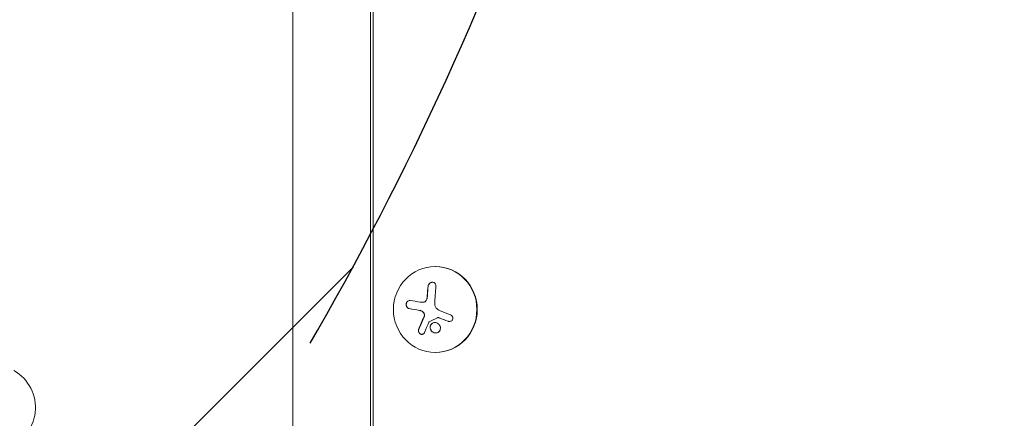
# Model space of a CAD drawing. Units: millimetres. Extents: x -4329 to 4175, y -2305 to 2839.
# Drawn here: x -170 to 151, y -111 to 19 of the extents above; entities that cross this region are included whole.
import ezdxf

# ---------------------------------------------------------------- set-up
doc = ezdxf.new("R2010")
doc.units = ezdxf.units.MM
doc.header["$LTSCALE"] = 20
doc.linetypes.add('HIDDEN', pattern=[9.525, 6.35, -3.175])
for name, color, linetype in [('2d', 230, 'Continuous'), ('EN-Free_Space', 10, 'HIDDEN'), ('EN-Free_Space_Hatch', 10, 'HIDDEN')]:
    doc.layers.add(name, color=color, linetype=linetype)

msp = doc.modelspace()

# ---------------------------------------------------------------- hatches: boundary and pattern name
at = {"layer": 'EN-Free_Space_Hatch'}
h = msp.add_hatch(dxfattribs=at)
h.set_pattern_fill('ANSI31', color=256, scale=100)
edge = h.paths.add_edge_path()
edge.add_arc((1833.33, -785.59), 500, 0, 360)
edge = h.paths.add_edge_path()
edge.add_arc((-2757.98, -634.26), 1000, 210, 300)
edge.add_line((-2257.98, -1500.29), (-441.05, -451.28))
edge.add_arc((-941.05, 414.74), 1000, 300, 390)
edge.add_arc((-941.05, 414.74), 1000, 30, 120)
edge.add_line((-1441.05, 1280.77), (-3257.98, 231.76))
edge.add_arc((-2757.98, -634.26), 1000, 120, 210)

# ---------------------------------------------------------------- linework, layer by layer
at = {"layer": '2d', "lineweight": 0}
for p, q in [((-81.4, 311.7), (-81.4, -190.34)), ((-56.13, -117.05), (-56.13, 292.95)), ((-55.2, -117.05), (-55.2, 292.95)), ((-34.88, -61.55), (-35, -61.55)), ((-39.18, -73.19), (-39.18, -73.19)), ((-39.17, -73.19), (-39.13, -73.19)), ((-34.05, -78.17), (-34.01, -78.17)), ((-34.88, -89.55), (-35, -89.55))]:
    msp.add_line(p, q, dxfattribs=at)
msp.add_arc((-179.32, -107.57), 14, 220.8901, 60, dxfattribs=at)
msp.add_ellipse((-35, -75.55), major_axis=(0, 14), ratio=0.971342, dxfattribs=at)
for centre, major_axis, ratio, start_param, end_param in [((-34.88, -75.55), (0, 14), 0.971342, 3.141593, 6.283185), ((-33.37, -75.55), (0, 18.29), 0.237686, 1.144168, 1.322183), ((-33.33, -75.55), (0, 18.29), 0.237686, 1.144168, 1.322183), ((-30.8, -75.55), (0, -18.27), 0.237686, 4.285386, 4.611984), ((-32.32, -76.41), (-18.09, 2.78), 0.037183, 0.909423, 1.13132), ((-32.27, -76.41), (-18.09, 2.78), 0.037183, 0.909423, 1.13132), ((-32.72, -76.9), (-17.02, 6.64), 0.088534, 1.548827, 1.718277), ((-32.67, -76.9), (-17.02, 6.64), 0.088534, 1.548827, 1.718277)]:
    msp.add_ellipse(centre, major_axis=major_axis, ratio=ratio, start_param=start_param, end_param=end_param, dxfattribs=at)
for points, knots in [([(-34.75, -67.98), (-34.73, -67.82), (-34.75, -67.66), (-34.79, -67.51), (-34.83, -67.35), (-34.9, -67.21), (-34.99, -67.09), (-35.08, -66.97), (-35.2, -66.87), (-35.33, -66.79), (-35.46, -66.73), (-35.59, -66.68), (-35.74, -66.66), (-35.87, -66.65), (-36.01, -66.65), (-36.14, -66.68), (-36.27, -66.7), (-36.4, -66.75), (-36.52, -66.81), (-36.65, -66.88), (-36.76, -66.96), (-36.86, -67.05), (-36.97, -67.16), (-37.06, -67.27), (-37.14, -67.4), (-37.22, -67.54), (-37.27, -67.69), (-37.31, -67.83), (-37.32, -67.88), (-37.33, -67.93), (-37.33, -67.98)], [0, 0, 0, 0, 0.12144, 0.12144, 0.12144, 0.243283, 0.243283, 0.243283, 0.358856, 0.358856, 0.358856, 0.462986, 0.462986, 0.462986, 0.558085, 0.558085, 0.558085, 0.650496, 0.650496, 0.650496, 0.746429, 0.746429, 0.746429, 0.850305, 0.850305, 0.850305, 0.963913, 0.963913, 0.963913, 1, 1, 1, 1]), ([(-35.87, -66.65), (-36.04, -66.66), (-36.21, -66.7), (-36.54, -66.84), (-36.7, -66.94), (-36.95, -67.19), (-37.06, -67.33), (-37.22, -67.65), (-37.26, -67.81), (-37.28, -67.98)], [0.5060175, 0.5060175, 0.5060175, 0.5060175, 0.625, 0.625, 0.75, 0.75, 0.875, 0.875, 1, 1, 1, 1]), ([(-43.1, -72.58), (-43.23, -72.55), (-43.38, -72.56), (-43.52, -72.59), (-43.65, -72.63), (-43.79, -72.69), (-43.92, -72.78), (-44.03, -72.87), (-44.14, -72.99), (-44.23, -73.12), (-44.3, -73.24), (-44.37, -73.38), (-44.41, -73.53), (-44.44, -73.66), (-44.46, -73.8), (-44.46, -73.94), (-44.46, -74.07), (-44.44, -74.21), (-44.41, -74.34), (-44.38, -74.47), (-44.32, -74.59), (-44.26, -74.7), (-44.18, -74.82), (-44.09, -74.92), (-44, -75), (-43.89, -75.09), (-43.77, -75.16), (-43.64, -75.2), (-43.6, -75.21), (-43.56, -75.22), (-43.51, -75.23)], [0, 0, 0, 0, 0.120796, 0.120796, 0.120796, 0.242046, 0.242046, 0.242046, 0.356333, 0.356333, 0.356333, 0.459168, 0.459168, 0.459168, 0.553739, 0.553739, 0.553739, 0.646543, 0.646543, 0.646543, 0.743592, 0.743592, 0.743592, 0.848997, 0.848997, 0.848997, 0.964083, 0.964083, 0.964083, 1, 1, 1, 1]), ([(-43.24, -72.56), (-43.32, -72.56), (-43.4, -72.57), (-43.63, -72.63), (-43.77, -72.7), (-44.02, -72.9), (-44.13, -73.03), (-44.31, -73.34), (-44.37, -73.52), (-44.42, -73.88), (-44.42, -74.07), (-44.35, -74.42), (-44.28, -74.58), (-44.11, -74.86), (-44, -74.97), (-43.75, -75.15), (-43.61, -75.2), (-43.47, -75.23)], [0.0564833, 0.0564833, 0.0564833, 0.0564833, 0.125, 0.125, 0.25, 0.25, 0.375, 0.375, 0.5, 0.5, 0.625, 0.625, 0.75, 0.75, 0.875, 0.875, 1, 1, 1, 1]), ([(-38.86, -73.18), (-38.9, -73.18), (-38.94, -73.18), (-39.02, -73.18), (-39.06, -73.19), (-39.11, -73.19), (-39.12, -73.19), (-39.13, -73.19)], [0, 0, 0, 0, 0.125, 0.125, 0.25, 0.25, 0.2788711, 0.2788711, 0.2788711, 0.2788711]), ([(-37.77, -72.2), (-37.81, -72.33), (-37.87, -72.47), (-37.94, -72.58), (-38.02, -72.7), (-38.11, -72.81), (-38.22, -72.9), (-38.33, -72.99), (-38.45, -73.06), (-38.57, -73.1), (-38.68, -73.15), (-38.8, -73.17), (-38.91, -73.18)], [0, 0, 0, 0, 0.2593, 0.2593, 0.2593, 0.519012, 0.519012, 0.519012, 0.774897, 0.774897, 0.774897, 1, 1, 1, 1]), ([(-37.73, -72.2), (-37.76, -72.33), (-37.82, -72.46), (-37.96, -72.69), (-38.05, -72.79), (-38.25, -72.97), (-38.37, -73.04), (-38.61, -73.14), (-38.74, -73.17), (-38.86, -73.18)], [0, 0, 0, 0, 0.25, 0.25, 0.5, 0.5, 0.75, 0.75, 1, 1, 1, 1]), ([(-37.54, -71.05), (-37.54, -71.1), (-37.55, -71.17), (-37.55, -71.24), (-37.56, -71.29), (-37.56, -71.31), (-37.57, -71.38), (-37.58, -71.46), (-37.59, -71.53), (-37.6, -71.58), (-37.6, -71.6), (-37.61, -71.67), (-37.62, -71.75), (-37.64, -71.82), (-37.65, -71.86), (-37.65, -71.89), (-37.68, -72.01), (-37.7, -72.1), (-37.73, -72.2)], [0, 0, 0, 0, 0.125, 0.1875, 0.1875, 0.25, 0.25, 0.375, 0.4375, 0.4375, 0.5, 0.5, 0.625, 0.6875, 0.6875, 0.75, 0.75, 1, 1, 1, 1]), ([(-40.06, -75.83), (-40, -75.84), (-39.94, -75.86), (-39.84, -75.88), (-39.8, -75.9), (-39.75, -75.91), (-39.73, -75.92), (-39.71, -75.92), (-39.63, -75.95), (-39.57, -75.98), (-39.49, -76.02), (-39.46, -76.03), (-39.4, -76.06), (-39.38, -76.08), (-39.23, -76.16), (-39.13, -76.23), (-38.97, -76.36), (-38.92, -76.4), (-38.83, -76.5), (-38.78, -76.54), (-38.73, -76.6)], [0, 0, 0, 0, 0.125, 0.125, 0.1875, 0.21875, 0.21875, 0.25, 0.25, 0.375, 0.375, 0.4375, 0.4375, 0.5, 0.5, 0.75, 0.75, 0.875, 0.875, 1, 1, 1, 1]), ([(-38.78, -76.6), (-38.7, -76.68), (-38.64, -76.78), (-38.59, -76.89), (-38.55, -77), (-38.52, -77.12), (-38.51, -77.24), (-38.49, -77.35), (-38.5, -77.48), (-38.52, -77.59), (-38.54, -77.67), (-38.57, -77.75), (-38.6, -77.82)], [0, 0, 0, 0, 0.26951, 0.26951, 0.26951, 0.539189, 0.539189, 0.539189, 0.809594, 0.809594, 0.809594, 1, 1, 1, 1]), ([(-38.73, -76.6), (-38.66, -76.68), (-38.6, -76.77), (-38.51, -76.97), (-38.48, -77.08), (-38.45, -77.29), (-38.45, -77.41), (-38.47, -77.57), (-38.48, -77.62), (-38.51, -77.72), (-38.53, -77.77), (-38.55, -77.82)], [0, 0, 0, 0, 0.25, 0.25, 0.5, 0.5, 0.75, 0.75, 0.875, 0.875, 1, 1, 1, 1]), ([(-38.55, -77.82), (-38.57, -77.87), (-38.61, -77.93), (-38.64, -78), (-38.66, -78.05), (-38.67, -78.07), (-38.7, -78.14), (-38.73, -78.21), (-38.77, -78.29), (-38.78, -78.32), (-38.79, -78.34), (-38.8, -78.36), (-38.84, -78.45), (-38.88, -78.54), (-38.94, -78.67), (-38.97, -78.74), (-39.01, -78.82), (-39.02, -78.86), (-39.03, -78.88), (-39.04, -78.9), (-39.08, -78.99), (-39.12, -79.08), (-39.18, -79.21), (-39.21, -79.28), (-39.24, -79.36), (-39.26, -79.4), (-39.27, -79.42), (-39.28, -79.43), (-39.32, -79.53), (-39.37, -79.66), (-39.44, -79.82), (-39.47, -79.9), (-39.49, -79.93), (-39.5, -79.95), (-39.5, -79.97), (-39.54, -80.06), (-39.6, -80.19), (-39.66, -80.34), (-39.69, -80.42), (-39.71, -80.46), (-39.72, -80.48), (-39.72, -80.49), (-39.76, -80.59), (-39.81, -80.71), (-39.88, -80.87), (-39.91, -80.94), (-39.92, -80.98), (-39.93, -81), (-39.93, -81.01), (-39.97, -81.1), (-40.02, -81.23), (-40.08, -81.38), (-40.11, -81.45), (-40.13, -81.49), (-40.13, -81.51), (-40.21, -81.7), (-40.27, -81.87), (-40.34, -82.04)], [0, 0, 0, 0, 0.03125, 0.046875, 0.046875, 0.0625, 0.0625, 0.09375, 0.109375, 0.117187, 0.117187, 0.125, 0.125, 0.1875, 0.1875, 0.21875, 0.234375, 0.242187, 0.242187, 0.25, 0.25, 0.3125, 0.3125, 0.34375, 0.359375, 0.367187, 0.367187, 0.375, 0.375, 0.4375, 0.46875, 0.484375, 0.492187, 0.492187, 0.5, 0.5, 0.5625, 0.59375, 0.609375, 0.617187, 0.617187, 0.625, 0.625, 0.6875, 0.71875, 0.734375, 0.742187, 0.742187, 0.75, 0.75, 0.8125, 0.84375, 0.859375, 0.859375, 0.875, 0.875, 1, 1, 1, 1]), ([(-37.04, -79.69), (-37.03, -79.66), (-37.01, -79.63), (-36.99, -79.61), (-36.97, -79.59), (-36.95, -79.57), (-36.92, -79.56)], [0, 0, 0, 0, 0.541586, 0.541586, 0.541586, 1, 1, 1, 1]), ([(-36.16, -80.2), (-36.48, -80.49), (-36.66, -80.92), (-36.67, -81.78), (-36.5, -82.23), (-35.9, -82.91), (-35.47, -83.14), (-34.56, -83.25), (-34.1, -83.1), (-33.78, -82.81)], [0.5, 0.5, 0.5, 0.5, 0.625, 0.625, 0.75, 0.75, 0.875, 0.875, 1, 1, 1, 1]), ([(-36.11, -80.2), (-36.19, -80.27), (-36.27, -80.36), (-36.39, -80.53), (-36.44, -80.63), (-36.53, -80.82), (-36.56, -80.93), (-36.59, -81.08), (-36.6, -81.14), (-36.61, -81.24), (-36.62, -81.3), (-36.62, -81.56), (-36.58, -81.79), (-36.42, -82.2), (-36.3, -82.4), (-35.86, -82.9), (-35.42, -83.14), (-34.92, -83.2), (-34.87, -83.2), (-34.81, -83.2)], [0.5, 0.5, 0.5, 0.5, 0.53125, 0.53125, 0.5625, 0.5625, 0.59375, 0.59375, 0.609375, 0.609375, 0.625, 0.625, 0.6875, 0.6875, 0.75, 0.75, 0.875, 0.875, 0.8893355, 0.8893355, 0.8893355, 0.8893355]), ([(-33.78, -82.81), (-33.46, -82.51), (-33.29, -82.09), (-33.28, -81.23), (-33.45, -80.78), (-34.04, -80.1), (-34.48, -79.86), (-35.38, -79.76), (-35.84, -79.91), (-36.16, -80.2)], [0, 0, 0, 0, 0.125, 0.125, 0.25, 0.25, 0.375, 0.375, 0.5, 0.5, 0.5, 0.5]), ([(-35.08, -79.8), (-35.24, -79.81), (-35.4, -79.83), (-35.65, -79.91), (-35.75, -79.96), (-35.95, -80.06), (-36.03, -80.13), (-36.11, -80.2)], [0.3938133, 0.3938133, 0.3938133, 0.3938133, 0.4375, 0.4375, 0.46875, 0.46875, 0.5, 0.5, 0.5, 0.5]), ([(-34.27, -78.21), (-34.22, -78.19), (-34.16, -78.17), (-34.11, -78.17), (-34.06, -78.16), (-34, -78.16), (-33.95, -78.18), (-33.94, -78.18), (-33.92, -78.18), (-33.91, -78.19)], [0, 0, 0, 0, 0.444984, 0.444984, 0.444984, 0.890124, 0.890124, 0.890124, 1, 1, 1, 1]), ([(-30.8, -79.37), (-30.67, -79.42), (-30.53, -79.45), (-30.39, -79.45), (-30.25, -79.45), (-30.1, -79.43), (-29.97, -79.39), (-29.84, -79.34), (-29.72, -79.28), (-29.61, -79.19), (-29.52, -79.11), (-29.43, -79.01), (-29.37, -78.91), (-29.31, -78.81), (-29.27, -78.69), (-29.24, -78.58), (-29.22, -78.46), (-29.22, -78.35), (-29.23, -78.23), (-29.25, -78.12), (-29.29, -78), (-29.34, -77.9), (-29.39, -77.79), (-29.47, -77.68), (-29.56, -77.59), (-29.65, -77.5), (-29.76, -77.42), (-29.88, -77.36), (-29.91, -77.34), (-29.95, -77.33), (-29.99, -77.31)], [0, 0, 0, 0, 0.117688, 0.117688, 0.117688, 0.23572, 0.23572, 0.23572, 0.348983, 0.348983, 0.348983, 0.453941, 0.453941, 0.453941, 0.55245, 0.55245, 0.55245, 0.649106, 0.649106, 0.649106, 0.748614, 0.748614, 0.748614, 0.85433, 0.85433, 0.85433, 0.967387, 0.967387, 0.967387, 1, 1, 1, 1]), ([(-40.39, -82.04), (-40.43, -82.16), (-40.45, -82.29), (-40.46, -82.43), (-40.46, -82.56), (-40.43, -82.7), (-40.38, -82.84), (-40.34, -82.97), (-40.27, -83.09), (-40.18, -83.21), (-40.1, -83.31), (-40.01, -83.4), (-39.9, -83.47), (-39.81, -83.53), (-39.71, -83.58), (-39.6, -83.61), (-39.5, -83.64), (-39.39, -83.66), (-39.29, -83.65), (-39.19, -83.65), (-39.09, -83.63), (-39, -83.6), (-38.9, -83.56), (-38.81, -83.5), (-38.73, -83.43), (-38.65, -83.36), (-38.57, -83.26), (-38.52, -83.16), (-38.51, -83.13), (-38.49, -83.1), (-38.48, -83.07)], [0, 0, 0, 0, 0.123267, 0.123267, 0.123267, 0.246944, 0.246944, 0.246944, 0.364412, 0.364412, 0.364412, 0.469764, 0.469764, 0.469764, 0.565076, 0.565076, 0.565076, 0.656937, 0.656937, 0.656937, 0.751946, 0.751946, 0.751946, 0.854928, 0.854928, 0.854928, 0.968152, 0.968152, 0.968152, 1, 1, 1, 1]), ([(-40.34, -82.04), (-40.38, -82.16), (-40.41, -82.3), (-40.41, -82.57), (-40.38, -82.71), (-40.28, -82.99), (-40.21, -83.12), (-40.01, -83.35), (-39.9, -83.45), (-39.63, -83.6), (-39.49, -83.64), (-39.33, -83.65), (-39.31, -83.65), (-39.29, -83.65)], [0, 0, 0, 0, 0.125, 0.125, 0.25, 0.25, 0.375, 0.375, 0.5, 0.5, 0.625, 0.625, 0.6423547, 0.6423547, 0.6423547, 0.6423547])]:
    msp.add_open_spline(points, degree=3, knots=knots, dxfattribs=at)
for points in [[(-39.85, -73.13), (-41, -72.94), (-42.09, -72.75), (-43.1, -72.58)], [(-38.91, -73.18), (-39.23, -73.2), (-39.54, -73.18), (-39.85, -73.13)], [(-39.15, -73.19), (-39.15, -73.19), (-39.15, -73.19), (-39.15, -73.19)], [(-37.59, -71.05), (-37.61, -71.43), (-37.67, -71.82), (-37.77, -72.2)], [(-34.25, -75.47), (-34.8, -75.07), (-35.14, -74.4), (-35.12, -73.71)], [(-40.11, -75.83), (-39.61, -75.92), (-39.14, -76.18), (-38.78, -76.6)], [(-34.14, -75.55), (-34.18, -75.52), (-34.21, -75.5), (-34.25, -75.47)], [(-33.41, -75.94), (-33.67, -75.83), (-33.91, -75.7), (-34.14, -75.55)], [(-29.99, -77.31), (-31.12, -76.87), (-32.27, -76.41), (-33.41, -75.94)], [(-38.6, -77.82), (-39.28, -79.28), (-39.88, -80.7), (-40.39, -82.04)], [(-38.48, -83.07), (-38.06, -81.99), (-37.58, -80.85), (-37.04, -79.69)], [(-36.92, -79.56), (-36.06, -79.11), (-35.17, -78.66), (-34.27, -78.21)], [(-34.01, -78.17), (-33.96, -78.17), (-33.91, -78.17), (-33.86, -78.19)], [(-33.91, -78.19), (-33.83, -78.21), (-33.75, -78.24), (-33.68, -78.27)], [(-33.86, -78.19), (-33.79, -78.21), (-33.71, -78.23), (-33.63, -78.27)], [(-30.75, -79.37), (-30.62, -79.42), (-30.47, -79.45), (-30.33, -79.45)]]:
    msp.add_open_spline(points, degree=3, dxfattribs=at)
at = {"layer": 'EN-Free_Space', "flags": 128}
msp.add_lwpolyline([(-3624, -1134.26, 0.414214), (-2257.98, -1500.29), (-441.05, -451.28, 0.414214), (-75.02, 914.74, 0.414214), (-1441.05, 1280.77), (-3257.98, 231.76, 0.414214)], format="xyb", close=True, dxfattribs=at)

doc.saveas('drawing.dxf')
